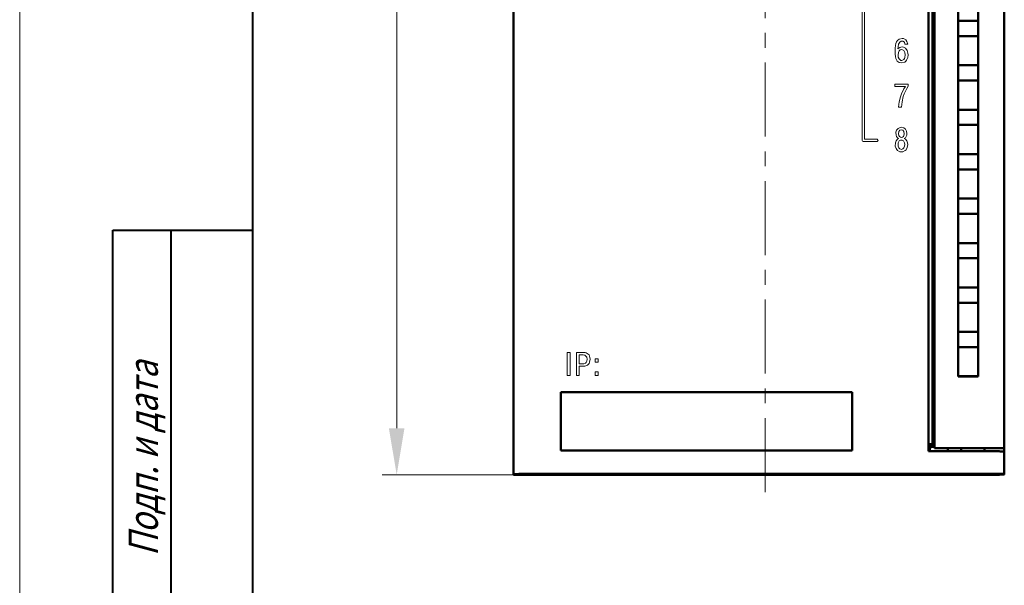
# Model space of a CAD drawing. Units: millimetres. Extents: x 2171 to 2591, y 1134 to 1431.
# Drawn here: x 2171 to 2255, y 1253 to 1302 of the extents above; entities that cross this region are included whole.
import ezdxf

# ---------------------------------------------------------------- set-up
doc = ezdxf.new("R2010")
doc.units = ezdxf.units.MM
doc.linetypes.add('CENTER', pattern=[10.16, 6.35, -1.27, 1.27, -1.27])
for name, color, linetype, lineweight in [('main', 5, 'Continuous', 50), ('size', 7, 'Continuous', 20), ('text', 7, 'Continuous', 20), ('ОСЕВЫЕ', 1, 'CENTER', 15)]:
    doc.layers.add(name, color=color, linetype=linetype, lineweight=lineweight)
doc.layers.add('ФОРМАТ', color=7, linetype='Continuous')
doc.styles.add('GOST', font='GOST.shx', dxfattribs={"width": 0.8, "oblique": 15})
doc.dimstyles.new('GOST', dxfattribs={"dimscale": 0, "dimtxt": 3.5, "dimasz": 4, "dimexe": 1.25, "dimexo": 0, "dimtad": 1, "dimdec": 1, "dimrnd": 0.5, "dimtxsty": 'GOST', "dimcen": 5, "dimclrd": 256, "dimclre": 256, "dimclrt": 256, "dimadec": 1, "dimazin": 2, "dimtfac": 1, "dimtdec": 4, "dimtmove": 0, "dimatfit": 3, "dimfxl": 0, "dimtolj": 1, "dimtzin": 0, "dimlwd": -1, "dimlwe": -1, "dimarcsym": 0})

# ---------------------------------------------------------------- blocks, each defined once
blk = doc.blocks.new('*D175')
at = {"layer": 'Defpoints', "color": 0}
for p in [(2213.165, 1386.745), (2203.138, 1262.745), (2213.165, 1262.745)]:
    blk.add_point(p, dxfattribs=at)
at = {"layer": 'size'}
for p, q in [((2213.165, 1386.745), (2201.888, 1386.745)), ((2203.138, 1382.745), (2203.138, 1266.745)), ((2213.165, 1262.745), (2201.888, 1262.745))]:
    blk.add_line(p, q, dxfattribs=at)
for points in [[(2203.805, 1382.745), (2202.471, 1382.745), (2203.138, 1386.745)], [(2202.471, 1266.745), (2203.805, 1266.745), (2203.138, 1262.745)]]:
    blk.add_solid(points, dxfattribs=at)
at = {"layer": 'size', "linetype": 'ByBlock', "insert": (2200.763, 1324.745), "char_height": 3.5, "attachment_point": 5, "rotation": 90, "style": 'GOST'}
blk.add_mtext('\\A1;124', dxfattribs=at)

msp = doc.modelspace()

# ---------------------------------------------------------------- linework, layer by layer
at = {"layer": 'main'}
for p, q in [((2213.165, 1378.745), (2213.165, 1262.745)), ((2248.752, 1367.945), (2248.752, 1264.765)), ((2249.251, 1265.025), (2249.251, 1367.734)), ((2255.251, 1367.743), (2255.251, 1265.025)), ((2249.084, 1265.389), (2249.084, 1366.889)), ((2251.301, 1301.675), (2251.301, 1304.175)), ((2253.001, 1301.675), (2253.001, 1304.175)), ((2253.001, 1301.675), (2251.301, 1301.675)), ((2251.301, 1301.675), (2251.301, 1300.365)), ((2253.001, 1300.365), (2253.001, 1301.675)), ((2251.301, 1300.365), (2253.001, 1300.365)), ((2251.301, 1297.865), (2251.301, 1300.365)), ((2253.001, 1297.865), (2253.001, 1300.365)), ((2253.001, 1297.865), (2251.301, 1297.865)), ((2251.301, 1297.865), (2251.301, 1296.555)), ((2253.001, 1296.555), (2253.001, 1297.865)), ((2251.301, 1296.555), (2253.001, 1296.555)), ((2251.301, 1294.055), (2251.301, 1296.555)), ((2253.001, 1294.055), (2253.001, 1296.555)), ((2253.001, 1294.055), (2251.301, 1294.055)), ((2251.301, 1294.055), (2251.301, 1292.745)), ((2253.001, 1292.745), (2253.001, 1294.055)), ((2251.301, 1292.745), (2253.001, 1292.745)), ((2251.301, 1290.245), (2251.301, 1292.745)), ((2253.001, 1290.245), (2253.001, 1292.745)), ((2253.001, 1290.245), (2251.301, 1290.245)), ((2251.301, 1290.245), (2251.301, 1288.935)), ((2253.001, 1288.935), (2253.001, 1290.245)), ((2251.301, 1288.935), (2253.001, 1288.935)), ((2251.301, 1286.435), (2251.301, 1288.935)), ((2253.001, 1286.435), (2253.001, 1288.935)), ((2253.001, 1286.435), (2251.301, 1286.435)), ((2251.301, 1286.435), (2251.301, 1285.125)), ((2253.001, 1285.125), (2253.001, 1286.435)), ((2251.301, 1285.125), (2253.001, 1285.125)), ((2251.301, 1282.625), (2251.301, 1285.125)), ((2253.001, 1282.625), (2253.001, 1285.125)), ((2253.001, 1282.625), (2251.301, 1282.625)), ((2251.301, 1282.625), (2251.301, 1281.315)), ((2253.001, 1281.315), (2253.001, 1282.625)), ((2251.301, 1281.315), (2253.001, 1281.315)), ((2251.301, 1278.815), (2251.301, 1281.315)), ((2253.001, 1278.815), (2253.001, 1281.315)), ((2253.001, 1278.815), (2251.301, 1278.815)), ((2251.301, 1278.815), (2251.301, 1277.505)), ((2253.001, 1277.505), (2253.001, 1278.815)), ((2251.301, 1277.505), (2253.001, 1277.505)), ((2251.301, 1275.005), (2251.301, 1277.505)), ((2253.001, 1275.005), (2253.001, 1277.505)), ((2253.001, 1275.005), (2251.301, 1275.005)), ((2251.301, 1275.005), (2251.301, 1273.695)), ((2253.001, 1273.695), (2253.001, 1275.005)), ((2251.301, 1273.695), (2253.001, 1273.695)), ((2251.301, 1271.195), (2251.301, 1273.695)), ((2253.001, 1271.195), (2253.001, 1273.695)), ((2253.001, 1271.195), (2251.301, 1271.195)), ((2251.301, 1271.195), (2251.301, 1271.185)), ((2253.001, 1271.185), (2251.301, 1271.185)), ((2253.001, 1271.185), (2253.001, 1271.195)), ((2217.218, 1269.833), (2217.218, 1264.833)), ((2242.218, 1269.833), (2217.218, 1269.833)), ((2242.218, 1264.833), (2242.218, 1269.833)), ((2248.752, 1265.389), (2249.084, 1265.389)), ((2249.084, 1265.389), (2248.752, 1265.389)), ((2249.251, 1265.242), (2248.752, 1265.242)), ((2248.752, 1265.167), (2249.251, 1265.167)), ((2249.052, 1265.145), (2249.251, 1265.145)), ((2249.084, 1265.389), (2249.084, 1265.379)), ((2249.084, 1265.389), (2249.084, 1265.389)), ((2249.251, 1265.374), (2249.084, 1265.374)), ((2249.751, 1265.025), (2254.251, 1265.025)), ((2251.551, 1265.025), (2251.551, 1264.765)), ((2253.551, 1264.765), (2253.551, 1265.025)), ((2254.251, 1265.025), (2255.251, 1265.025)), ((2255.251, 1265.025), (2255.251, 1264.748)), ((2217.218, 1264.833), (2242.218, 1264.833)), ((2248.752, 1264.765), (2254.252, 1264.765)), ((2248.852, 1264.945), (2248.852, 1264.765)), ((2250.395, 1264.765), (2250.395, 1264.945)), ((2255.252, 1262.815), (2255.252, 1264.748)), ((2213.218, 1262.798), (2213.165, 1262.745)), ((2213.165, 1262.745), (2253.252, 1262.745)), ((2254.252, 1262.833), (2215.218, 1262.833)), ((2255.252, 1262.78), (2255.252, 1262.815))]:
    msp.add_line(p, q, dxfattribs=at)
for centre, start, end in [((2249.052, 1264.945), 90, 180), ((2250.195, 1264.945), 0, 23.39751)]:
    msp.add_arc(centre, 0.2, start, end, dxfattribs=at)
msp.add_open_spline([(2249.084, 1265.374), (2249.084, 1265.374), (2249.084, 1265.375), (2249.084, 1265.378), (2249.084, 1265.379)], degree=3, dxfattribs=at)
for points, knots in [([(2249.251, 1265.025), (2249.251, 1265.025), (2249.305, 1265.025), (2249.49, 1265.025), (2249.62, 1265.025), (2249.751, 1265.025)], [0, 0, 0, 0, 0.5, 0.5, 1, 1, 1, 1]), ([(2255.252, 1264.748), (2255.251, 1264.749), (2255.249, 1264.75), (2255.233, 1264.751), (2255.208, 1264.753), (2255.174, 1264.755), (2255.133, 1264.756), (2255.085, 1264.757), (2255.032, 1264.759), (2254.974, 1264.76), (2254.913, 1264.761), (2254.848, 1264.762), (2254.782, 1264.762), (2254.714, 1264.763), (2254.646, 1264.764), (2254.577, 1264.764), (2254.51, 1264.765), (2254.443, 1264.765), (2254.378, 1264.765), (2254.314, 1264.765), (2254.273, 1264.765), (2254.252, 1264.765)], [0, 0, 0, 0, 0.066251, 0.1309891, 0.1942141, 0.255926, 0.3161248, 0.3748103, 0.4319826, 0.4876415, 0.541787, 0.5944191, 0.6455377, 0.6951429, 0.7432345, 0.7898126, 0.8348771, 0.8784282, 0.9204656, 0.9609896, 1, 1, 1, 1]), ([(2213.218, 1262.798), (2213.22, 1262.799), (2213.223, 1262.801), (2213.241, 1262.803), (2213.266, 1262.805), (2213.298, 1262.808), (2213.337, 1262.81), (2213.38, 1262.812), (2213.428, 1262.813), (2213.48, 1262.815), (2213.533, 1262.817), (2213.589, 1262.818), (2213.645, 1262.819), (2213.702, 1262.821), (2213.759, 1262.822), (2213.86, 1262.824), (2214.016, 1262.826), (2214.24, 1262.828), (2214.476, 1262.83), (2214.721, 1262.832), (2214.969, 1262.833), (2215.135, 1262.833), (2215.218, 1262.833)], [0, 0, 0, 0, 0.04582, 0.090087, 0.132802, 0.173963, 0.213572, 0.251628, 0.288131, 0.323081, 0.356478, 0.388321, 0.418612, 0.447349, 0.474533, 0.500164, 0.58718, 0.672712, 0.75676, 0.839323, 0.920403, 1, 1, 1, 1]), ([(2251.501, 1262.789), (2251.502, 1262.79), (2251.504, 1262.791), (2251.518, 1262.793), (2251.541, 1262.794), (2251.586, 1262.796), (2251.667, 1262.799), (2251.804, 1262.802), (2251.971, 1262.805), (2252.215, 1262.807), (2252.551, 1262.808), (2252.887, 1262.807), (2253.132, 1262.805), (2253.299, 1262.802), (2253.436, 1262.799), (2253.531, 1262.796), (2253.591, 1262.793), (2253.598, 1262.79), (2253.601, 1262.789)], [0, 0, 0, 0, 0.03017, 0.06009, 0.09003, 0.120259, 0.18524, 0.250382, 0.31536, 0.380498, 0.500065, 0.619633, 0.684608, 0.749748, 0.814728, 0.879872, 0.939896, 1, 1, 1, 1]), ([(2253.601, 1262.789), (2253.6, 1262.789), (2253.599, 1262.787), (2253.584, 1262.786), (2253.561, 1262.784), (2253.517, 1262.782), (2253.435, 1262.779), (2253.299, 1262.776), (2253.132, 1262.774), (2252.887, 1262.771), (2252.551, 1262.77), (2252.216, 1262.771), (2251.971, 1262.774), (2251.804, 1262.776), (2251.667, 1262.779), (2251.571, 1262.782), (2251.512, 1262.786), (2251.505, 1262.788), (2251.501, 1262.789)], [0, 0, 0, 0, 0.03017, 0.06009, 0.0900298, 0.1202587, 0.1852401, 0.2503823, 0.3153598, 0.3804983, 0.5000654, 0.6196325, 0.6846081, 0.7497483, 0.8147279, 0.879872, 0.939896, 1, 1, 1, 1]), ([(2253.252, 1262.745), (2253.294, 1262.745), (2253.378, 1262.745), (2253.503, 1262.746), (2253.627, 1262.746), (2253.749, 1262.747), (2253.87, 1262.747), (2254.077, 1262.748), (2254.358, 1262.751), (2254.676, 1262.756), (2254.936, 1262.761), (2255.101, 1262.767), (2255.194, 1262.772), (2255.243, 1262.776), (2255.249, 1262.779), (2255.252, 1262.78)], [0, 0, 0, 0, 0.040273, 0.0802366, 0.1200492, 0.1598713, 0.1998631, 0.2401828, 0.3700207, 0.5000331, 0.6298788, 0.759899, 0.8401091, 0.9197149, 1, 1, 1, 1]), ([(2254.252, 1262.833), (2254.285, 1262.833), (2254.352, 1262.833), (2254.455, 1262.832), (2254.562, 1262.832), (2254.67, 1262.831), (2254.778, 1262.83), (2254.883, 1262.828), (2254.982, 1262.827), (2255.071, 1262.825), (2255.147, 1262.823), (2255.205, 1262.821), (2255.245, 1262.818), (2255.25, 1262.816), (2255.252, 1262.815)], [0, 0, 0, 0, 0.062479, 0.128752, 0.198817, 0.272674, 0.350324, 0.431765, 0.516998, 0.60602, 0.698832, 0.795434, 0.895823, 1, 1, 1, 1])]:
    msp.add_open_spline(points, degree=3, knots=knots, dxfattribs=at)
at = {"layer": 'text'}
for p, q in [((2243.051, 1318.089), (2243.051, 1291.419)), ((2243.251, 1291.519), (2243.251, 1317.989)), ((2245.958, 1299.739), (2245.918, 1299.552)), ((2246.011, 1299.872), (2245.958, 1299.739)), ((2246.078, 1299.979), (2246.011, 1299.872)), ((2246.238, 1300.112), (2246.078, 1299.979)), ((2246.145, 1299.432), (2246.185, 1299.686)), ((2246.185, 1299.686), (2246.278, 1299.859)), ((2246.478, 1300.166), (2246.238, 1300.112)), ((2246.278, 1299.859), (2246.398, 1299.939)), ((2246.398, 1299.939), (2246.558, 1299.939)), ((2246.611, 1300.152), (2246.478, 1300.166)), ((2246.558, 1299.939), (2246.678, 1299.846)), ((2246.798, 1300.046), (2246.611, 1300.152)), ((2246.678, 1299.846), (2246.731, 1299.672)), ((2246.731, 1299.672), (2246.971, 1299.672)), ((2246.905, 1299.899), (2246.798, 1300.046)), ((2246.971, 1299.672), (2246.905, 1299.899)), ((2245.891, 1299.339), (2245.878, 1299.072)), ((2245.878, 1299.072), (2245.891, 1298.819)), ((2245.918, 1299.552), (2245.891, 1299.339)), ((2245.891, 1298.819), (2245.918, 1298.606)), ((2246.131, 1299.272), (2246.145, 1299.432)), ((2246.278, 1299.379), (2246.131, 1299.272)), ((2246.171, 1298.952), (2246.145, 1298.752)), ((2246.238, 1299.099), (2246.171, 1298.952)), ((2246.331, 1299.192), (2246.238, 1299.099)), ((2246.371, 1299.419), (2246.278, 1299.379)), ((2246.451, 1299.219), (2246.331, 1299.192)), ((2246.478, 1299.432), (2246.371, 1299.419)), ((2246.638, 1299.139), (2246.451, 1299.219)), ((2246.598, 1299.419), (2246.478, 1299.432)), ((2246.785, 1299.326), (2246.598, 1299.419)), ((2246.731, 1298.966), (2246.638, 1299.139)), ((2246.745, 1298.766), (2246.731, 1298.966)), ((2246.918, 1299.139), (2246.785, 1299.326)), ((2246.985, 1298.899), (2246.918, 1299.139)), ((2246.998, 1298.766), (2246.985, 1298.899)), ((2245.918, 1298.606), (2245.958, 1298.432)), ((2245.958, 1298.432), (2246.065, 1298.219)), ((2246.065, 1298.219), (2246.225, 1298.099)), ((2246.145, 1298.752), (2246.158, 1298.552)), ((2246.158, 1298.552), (2246.225, 1298.406)), ((2246.225, 1298.406), (2246.385, 1298.286)), ((2246.225, 1298.099), (2246.451, 1298.059)), ((2246.385, 1298.286), (2246.451, 1298.272)), ((2246.451, 1298.272), (2246.625, 1298.352)), ((2246.451, 1298.059), (2246.718, 1298.126)), ((2246.625, 1298.352), (2246.691, 1298.446)), ((2246.691, 1298.446), (2246.718, 1298.539)), ((2246.718, 1298.539), (2246.745, 1298.766)), ((2246.718, 1298.126), (2246.811, 1298.206)), ((2246.811, 1298.206), (2246.878, 1298.299)), ((2246.878, 1298.299), (2246.971, 1298.526)), ((2246.971, 1298.526), (2246.998, 1298.766)), ((2247.018, 1296.249), (2245.858, 1296.249)), ((2245.858, 1296.249), (2245.858, 1296.036)), ((2247.018, 1296.076), (2247.018, 1296.249)), ((2245.858, 1296.036), (2246.778, 1296.036)), ((2246.431, 1295.409), (2246.351, 1295.169)), ((2246.645, 1295.849), (2246.431, 1295.409)), ((2246.591, 1295.182), (2246.671, 1295.422)), ((2246.778, 1296.036), (2246.645, 1295.849)), ((2246.671, 1295.422), (2246.885, 1295.876)), ((2246.885, 1295.876), (2247.018, 1296.076)), ((2246.231, 1294.742), (2246.165, 1294.276)), ((2246.351, 1295.169), (2246.231, 1294.742)), ((2246.431, 1294.276), (2246.485, 1294.742)), ((2246.485, 1294.742), (2246.591, 1295.182)), ((2246.165, 1294.276), (2246.431, 1294.276)), ((2246.018, 1292.306), (2245.951, 1292.119)), ((2245.951, 1292.119), (2245.965, 1291.866)), ((2246.138, 1292.452), (2246.018, 1292.306)), ((2246.311, 1292.532), (2246.138, 1292.452)), ((2246.218, 1292.186), (2246.191, 1291.999)), ((2246.298, 1292.292), (2246.218, 1292.186)), ((2246.431, 1292.332), (2246.298, 1292.292)), ((2246.431, 1292.546), (2246.311, 1292.532)), ((2246.631, 1292.506), (2246.431, 1292.546)), ((2246.551, 1292.292), (2246.431, 1292.332)), ((2246.631, 1292.186), (2246.551, 1292.292)), ((2246.791, 1292.386), (2246.631, 1292.506)), ((2246.671, 1291.999), (2246.631, 1292.186)), ((2246.871, 1292.212), (2246.791, 1292.386)), ((2246.898, 1292.012), (2246.871, 1292.212)), ((2243.051, 1291.419), (2243.081, 1291.348)), ((2243.081, 1291.348), (2243.151, 1291.319)), ((2243.151, 1291.319), (2244.341, 1291.319)), ((2244.341, 1291.519), (2243.251, 1291.519)), ((2244.441, 1291.419), (2244.341, 1291.519)), ((2244.341, 1291.319), (2244.441, 1291.419)), ((2245.911, 1291.212), (2245.898, 1290.932)), ((2245.965, 1291.386), (2245.911, 1291.212)), ((2245.965, 1291.866), (2246.005, 1291.746)), ((2246.098, 1291.532), (2245.965, 1291.386)), ((2246.005, 1291.746), (2246.085, 1291.639)), ((2246.085, 1291.639), (2246.178, 1291.572)), ((2246.178, 1291.572), (2246.098, 1291.532)), ((2246.151, 1291.226), (2246.138, 1291.079)), ((2246.245, 1291.399), (2246.151, 1291.226)), ((2246.191, 1291.999), (2246.205, 1291.852)), ((2246.205, 1291.852), (2246.258, 1291.759)), ((2246.351, 1291.452), (2246.245, 1291.399)), ((2246.258, 1291.759), (2246.338, 1291.692)), ((2246.338, 1291.692), (2246.431, 1291.666)), ((2246.498, 1291.452), (2246.351, 1291.452)), ((2246.431, 1291.666), (2246.525, 1291.692)), ((2246.605, 1291.399), (2246.498, 1291.452)), ((2246.525, 1291.692), (2246.605, 1291.759)), ((2246.605, 1291.759), (2246.645, 1291.852)), ((2246.698, 1291.226), (2246.605, 1291.399)), ((2246.645, 1291.852), (2246.671, 1291.999)), ((2246.671, 1291.572), (2246.765, 1291.639)), ((2246.765, 1291.532), (2246.671, 1291.572)), ((2246.711, 1291.079), (2246.698, 1291.226)), ((2246.765, 1291.639), (2246.845, 1291.746)), ((2246.885, 1291.386), (2246.765, 1291.532)), ((2246.845, 1291.746), (2246.885, 1291.866)), ((2246.885, 1291.866), (2246.898, 1292.012)), ((2246.938, 1291.212), (2246.885, 1291.386)), ((2246.965, 1291.066), (2246.938, 1291.212)), ((2245.898, 1290.932), (2245.965, 1290.719)), ((2245.965, 1290.719), (2246.098, 1290.546)), ((2246.098, 1290.546), (2246.298, 1290.452)), ((2246.138, 1291.079), (2246.151, 1290.932)), ((2246.151, 1290.932), (2246.205, 1290.786)), ((2246.205, 1290.786), (2246.298, 1290.692)), ((2246.298, 1290.692), (2246.431, 1290.652)), ((2246.298, 1290.452), (2246.431, 1290.439)), ((2246.431, 1290.652), (2246.551, 1290.692)), ((2246.431, 1290.439), (2246.551, 1290.452)), ((2246.551, 1290.692), (2246.645, 1290.786)), ((2246.551, 1290.452), (2246.751, 1290.546)), ((2246.645, 1290.786), (2246.698, 1290.932)), ((2246.698, 1290.932), (2246.711, 1291.079)), ((2246.751, 1290.546), (2246.831, 1290.626)), ((2246.831, 1290.626), (2246.925, 1290.812)), ((2246.925, 1290.812), (2246.965, 1291.066)), ((2218.014, 1273.238), (2217.761, 1273.238)), ((2217.761, 1273.238), (2217.761, 1271.264)), ((2218.014, 1271.264), (2218.014, 1273.238)), ((2219.294, 1273.238), (2218.548, 1273.238)), ((2218.548, 1273.238), (2218.548, 1271.264)), ((2219.121, 1273.024), (2218.801, 1273.024)), ((2218.801, 1273.024), (2218.801, 1272.278)), ((2219.268, 1272.998), (2219.121, 1273.024)), ((2219.374, 1272.931), (2219.268, 1272.998)), ((2219.401, 1273.211), (2219.294, 1273.238)), ((2219.441, 1272.824), (2219.374, 1272.931)), ((2219.574, 1273.104), (2219.401, 1273.211)), ((2219.467, 1272.664), (2219.441, 1272.824)), ((2219.441, 1272.504), (2219.467, 1272.664)), ((2219.641, 1273.024), (2219.574, 1273.104)), ((2219.707, 1272.811), (2219.641, 1273.024)), ((2219.681, 1272.398), (2219.721, 1272.678)), ((2219.721, 1272.678), (2219.707, 1272.811)), ((2220.161, 1272.704), (2220.161, 1272.398)), ((2220.427, 1272.704), (2220.161, 1272.704)), ((2220.427, 1272.398), (2220.427, 1272.704)), ((2218.801, 1272.278), (2219.201, 1272.278)), ((2218.801, 1272.051), (2219.134, 1272.051)), ((2218.801, 1271.264), (2218.801, 1272.051)), ((2219.134, 1272.051), (2219.281, 1272.064)), ((2219.201, 1272.278), (2219.334, 1272.331)), ((2219.281, 1272.064), (2219.494, 1272.144)), ((2219.334, 1272.331), (2219.388, 1272.371)), ((2219.388, 1272.371), (2219.441, 1272.504)), ((2219.494, 1272.144), (2219.641, 1272.291)), ((2219.641, 1272.291), (2219.681, 1272.398)), ((2220.161, 1272.398), (2220.427, 1272.398)), ((2217.761, 1271.264), (2218.014, 1271.264)), ((2218.548, 1271.264), (2218.801, 1271.264)), ((2220.161, 1271.571), (2220.161, 1271.264)), ((2220.427, 1271.571), (2220.161, 1271.571)), ((2220.161, 1271.264), (2220.427, 1271.264)), ((2220.427, 1271.264), (2220.427, 1271.571))]:
    msp.add_line(p, q, dxfattribs=at)
at = {"layer": 'ОСЕВЫЕ'}
msp.add_line((2234.735, 1261.269), (2234.735, 1390.638), dxfattribs=at)
at = {"layer": 'ФОРМАТ', "lineweight": 0}
msp.add_line((2170.806, 1430.729), (2170.806, 1133.729), dxfattribs=at)
at = {"layer": 'ФОРМАТ', "linetype": 'ByBlock', "lineweight": 40, "ltscale": 5}
msp.add_line((2190.806, 1138.729), (2190.806, 1425.729), dxfattribs=at)
at = {"layer": 'ФОРМАТ', "linetype": 'Continuous', "lineweight": 40}
for p, q in [((2178.806, 1138.729), (2178.806, 1283.729)), ((2178.806, 1283.729), (2190.806, 1283.729)), ((2183.806, 1138.729), (2183.806, 1283.729))]:
    msp.add_line(p, q, dxfattribs=at)

# ---------------------------------------------------------------- texts
at = {"layer": 'ФОРМАТ', "insert": (2180.156, 1255.78), "char_height": 2.5, "attachment_point": 1, "rotation": 90, "style": 'GOST'}
msp.add_mtext('{\\Q15;\\W0.8;Подп. и дата}', dxfattribs=at)

# ---------------------------------------------------------------- dimensions: what is measured, and where the dimension line sits
at = {"layer": 'size'}
dim = msp.add_linear_dim(base=(2203.138, 1262.745), p1=(2213.165, 1386.745), p2=(2213.165, 1262.745), angle=90, dimstyle='GOST', override={"dimscale": 1, "dimasz": 4, "dimtxsty": 'GOST'}, dxfattribs=at)
dim.commit()
dim.dimension.update_dxf_attribs({"geometry": '*D175', "text_midpoint": (2200.763, 1324.745)})

doc.saveas('drawing.dxf')
